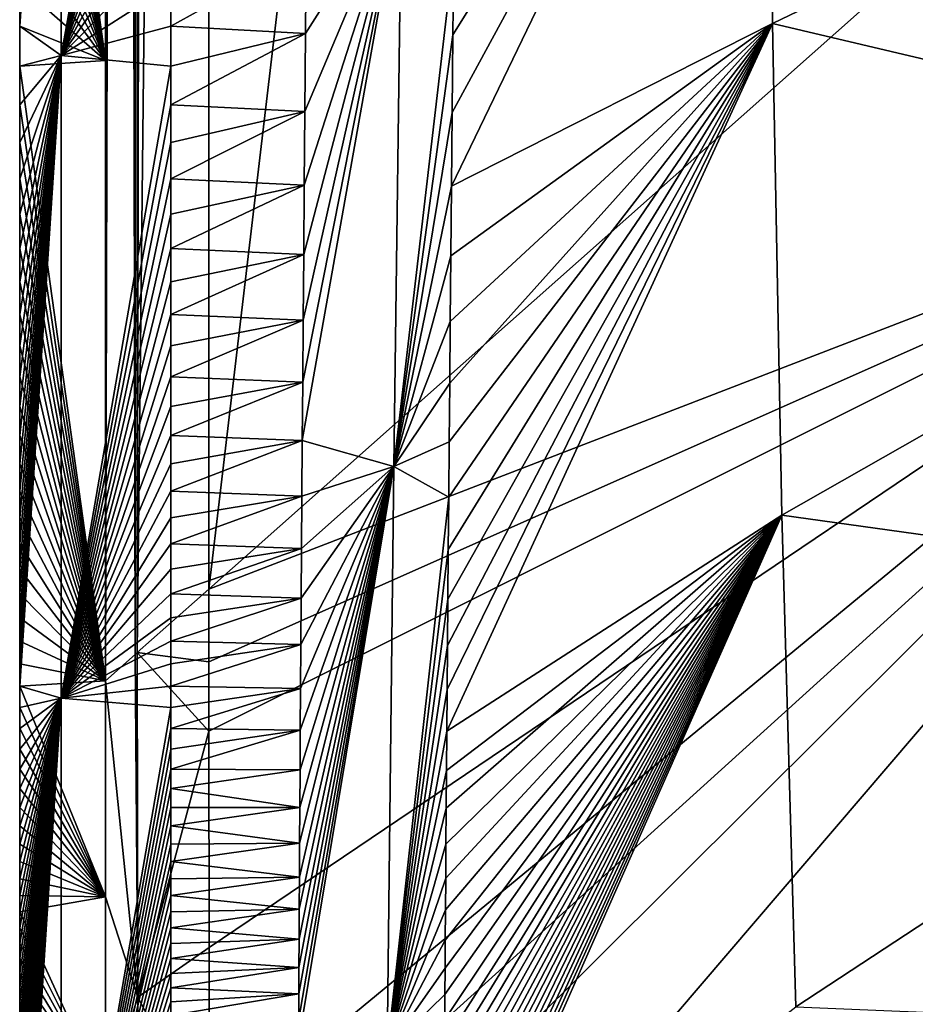
# Model space of a CAD drawing. Units: millimetres. Extents: x -325 to 325, y -480 to 10.
# Drawn here: x -325 to -277, y -368 to -315 of the extents above; entities that cross this region are included whole.
import ezdxf

# ---------------------------------------------------------------- set-up
doc = ezdxf.new("R2010")
doc.units = ezdxf.units.MM
doc.header["$LTSCALE"] = 101.851852
for name, color, linetype in [('55', 7, 'CONTINUOUS'), ('58', 7, 'CONTINUOUS'), ('59', 7, 'CONTINUOUS'), ('60', 7, 'CONTINUOUS'), ('61', 7, 'CONTINUOUS'), ('70', 7, 'CONTINUOUS'), ('74', 7, 'CONTINUOUS'), ('80', 7, 'CONTINUOUS'), ('81', 7, 'CONTINUOUS')]:
    doc.layers.add(name, color=color, linetype=linetype)

msp = doc.modelspace()

# ---------------------------------------------------------------- linework, layer by layer
at = {"layer": '55', "linetype": 'Continuous'}
for points in [[(-284.668, -315.604, 805.774), (-284.933, -289.498, 805.487), (-301.701, -324.244, 843.517), (-284.668, -315.604, 805.774)], [(-301.701, -324.244, 843.517), (-284.933, -289.498, 805.487), (-301.664, -320.338, 843.497), (-301.701, -324.244, 843.517)], [(-301.664, -320.338, 843.497), (-284.933, -289.498, 805.487), (-301.623, -316.207, 843.476), (-301.664, -320.338, 843.497)], [(-301.623, -316.207, 843.476), (-284.933, -289.498, 805.487), (-301.578, -311.84, 843.455), (-301.623, -316.207, 843.476)], [(-284.668, -315.604, 805.774), (-252.728, -300.243, 775.716), (-284.933, -289.498, 805.487), (-284.668, -315.604, 805.774)], [(-251.899, -323.332, 776.295), (-252.728, -300.243, 775.716), (-284.668, -315.604, 805.774), (-251.899, -323.332, 776.295)], [(-284.172, -341.703, 806.103), (-284.668, -315.604, 805.774), (-301.945, -353.159, 843.69), (-284.172, -341.703, 806.103)], [(-301.945, -353.159, 843.69), (-284.668, -315.604, 805.774), (-301.928, -350.953, 843.675), (-301.945, -353.159, 843.69)], [(-301.928, -350.953, 843.675), (-284.668, -315.604, 805.774), (-301.91, -348.623, 843.66), (-301.928, -350.953, 843.675)], [(-301.91, -348.623, 843.66), (-284.668, -315.604, 805.774), (-301.89, -346.153, 843.645), (-301.91, -348.623, 843.66)], [(-301.89, -346.153, 843.645), (-284.668, -315.604, 805.774), (-301.869, -343.526, 843.628), (-301.89, -346.153, 843.645)], [(-301.869, -343.526, 843.628), (-284.668, -315.604, 805.774), (-301.846, -340.742, 843.611), (-301.869, -343.526, 843.628)], [(-301.846, -340.742, 843.611), (-284.668, -315.604, 805.774), (-301.821, -337.801, 843.593), (-301.846, -340.742, 843.611)], [(-301.821, -337.801, 843.593), (-284.668, -315.604, 805.774), (-301.794, -334.701, 843.575), (-301.821, -337.801, 843.593)], [(-301.794, -334.701, 843.575), (-284.668, -315.604, 805.774), (-301.766, -331.417, 843.557), (-301.794, -334.701, 843.575)], [(-301.766, -331.417, 843.557), (-284.668, -315.604, 805.774), (-301.735, -327.935, 843.537), (-301.766, -331.417, 843.557)], [(-301.735, -327.935, 843.537), (-284.668, -315.604, 805.774), (-301.701, -324.244, 843.517), (-301.735, -327.935, 843.537)], [(-284.172, -341.703, 806.103), (-251.899, -323.332, 776.295), (-284.668, -315.604, 805.774), (-284.172, -341.703, 806.103)], [(-250.767, -346.354, 776.906), (-251.899, -323.332, 776.295), (-284.172, -341.703, 806.103), (-250.767, -346.354, 776.906)], [(-283.431, -367.788, 806.477), (-284.172, -341.703, 806.103), (-302.116, -382.295, 843.915), (-283.431, -367.788, 806.477)], [(-302.116, -382.295, 843.915), (-284.172, -341.703, 806.103), (-302.115, -381.643, 843.909), (-302.116, -382.295, 843.915)], [(-302.115, -381.643, 843.909), (-284.172, -341.703, 806.103), (-302.113, -380.947, 843.902), (-302.115, -381.643, 843.909)], [(-302.113, -380.947, 843.902), (-284.172, -341.703, 806.103), (-302.111, -380.202, 843.895), (-302.113, -380.947, 843.902)], [(-302.111, -380.202, 843.895), (-284.172, -341.703, 806.103), (-302.108, -379.408, 843.888), (-302.111, -380.202, 843.895)], [(-302.108, -379.408, 843.888), (-284.172, -341.703, 806.103), (-302.105, -378.596, 843.88), (-302.108, -379.408, 843.888)], [(-302.105, -378.596, 843.88), (-284.172, -341.703, 806.103), (-302.102, -377.782, 843.873), (-302.105, -378.596, 843.88)], [(-302.102, -377.782, 843.873), (-284.172, -341.703, 806.103), (-302.098, -376.978, 843.866), (-302.102, -377.782, 843.873)], [(-302.098, -376.978, 843.866), (-284.172, -341.703, 806.103), (-302.095, -376.182, 843.859), (-302.098, -376.978, 843.866)], [(-302.095, -376.182, 843.859), (-284.172, -341.703, 806.103), (-302.091, -375.384, 843.853), (-302.095, -376.182, 843.859)], [(-302.091, -375.384, 843.853), (-284.172, -341.703, 806.103), (-302.087, -374.571, 843.846), (-302.091, -375.384, 843.853)], [(-302.087, -374.571, 843.846), (-284.172, -341.703, 806.103), (-302.082, -373.726, 843.84), (-302.087, -374.571, 843.846)], [(-302.082, -373.726, 843.84), (-284.172, -341.703, 806.103), (-302.077, -372.828, 843.833), (-302.082, -373.726, 843.84)], [(-302.077, -372.828, 843.833), (-284.172, -341.703, 806.103), (-302.072, -371.862, 843.825), (-302.077, -372.828, 843.833)], [(-302.072, -371.862, 843.825), (-284.172, -341.703, 806.103), (-302.066, -370.815, 843.817), (-302.072, -371.862, 843.825)], [(-302.066, -370.815, 843.817), (-284.172, -341.703, 806.103), (-302.059, -369.681, 843.808), (-302.066, -370.815, 843.817)], [(-302.059, -369.681, 843.808), (-284.172, -341.703, 806.103), (-302.052, -368.459, 843.799), (-302.059, -369.681, 843.808)], [(-302.052, -368.459, 843.799), (-284.172, -341.703, 806.103), (-302.044, -367.147, 843.789), (-302.052, -368.459, 843.799)], [(-302.044, -367.147, 843.789), (-284.172, -341.703, 806.103), (-302.035, -365.745, 843.779), (-302.044, -367.147, 843.789)], [(-302.035, -365.745, 843.779), (-284.172, -341.703, 806.103), (-302.025, -364.247, 843.768), (-302.035, -365.745, 843.779)], [(-302.025, -364.247, 843.768), (-284.172, -341.703, 806.103), (-302.014, -362.652, 843.756), (-302.025, -364.247, 843.768)], [(-302.014, -362.652, 843.756), (-284.172, -341.703, 806.103), (-302.002, -360.957, 843.744), (-302.014, -362.652, 843.756)], [(-302.002, -360.957, 843.744), (-284.172, -341.703, 806.103), (-301.99, -359.157, 843.731), (-302.002, -360.957, 843.744)], [(-301.99, -359.157, 843.731), (-284.172, -341.703, 806.103), (-301.976, -357.256, 843.718), (-301.99, -359.157, 843.731)], [(-301.976, -357.256, 843.718), (-284.172, -341.703, 806.103), (-301.961, -355.256, 843.704), (-301.976, -357.256, 843.718)], [(-301.961, -355.256, 843.704), (-284.172, -341.703, 806.103), (-301.945, -353.159, 843.69), (-301.961, -355.256, 843.704)], [(-283.431, -367.788, 806.477), (-250.767, -346.354, 776.906), (-284.172, -341.703, 806.103), (-283.431, -367.788, 806.477)], [(-248.131, -369.254, 777.55), (-250.767, -346.354, 776.906), (-283.431, -367.788, 806.477), (-248.131, -369.254, 777.55)]]:
    msp.add_3dface(points, dxfattribs=at)
at = {"layer": '58', "linetype": 'Continuous'}
for points in [[(-316.596, -313.578, 849.98), (-316.596, -315.756, 849.98), (-309.401, -311.764, 849.953), (-316.596, -313.578, 849.98)], [(-309.401, -311.764, 849.953), (-316.596, -315.756, 849.98), (-309.442, -316.136, 849.953), (-309.401, -311.764, 849.953)], [(-316.596, -315.756, 849.98), (-316.596, -317.874, 849.98), (-309.442, -316.136, 849.953), (-316.596, -315.756, 849.98)], [(-316.596, -317.874, 849.98), (-316.596, -319.926, 849.98), (-309.442, -316.136, 849.953), (-316.596, -317.874, 849.98)], [(-309.442, -316.136, 849.953), (-316.596, -319.926, 849.98), (-309.479, -320.27, 849.953), (-309.442, -316.136, 849.953)], [(-316.596, -319.926, 849.98), (-316.596, -321.915, 849.98), (-309.479, -320.27, 849.953), (-316.596, -319.926, 849.98)], [(-316.596, -321.915, 849.98), (-316.596, -323.846, 849.98), (-309.479, -320.27, 849.953), (-316.596, -321.915, 849.98)], [(-309.479, -320.27, 849.953), (-316.596, -323.846, 849.98), (-309.512, -324.179, 849.953), (-309.479, -320.27, 849.953)], [(-316.596, -323.846, 849.98), (-316.596, -325.727, 849.98), (-309.512, -324.179, 849.953), (-316.596, -323.846, 849.98)], [(-316.596, -325.727, 849.98), (-316.596, -327.553, 849.98), (-309.512, -324.179, 849.953), (-316.596, -325.727, 849.98)], [(-309.512, -324.179, 849.953), (-316.596, -327.553, 849.98), (-309.542, -327.873, 849.953), (-309.512, -324.179, 849.953)], [(-316.596, -327.553, 849.98), (-316.596, -329.324, 849.98), (-309.542, -327.873, 849.953), (-316.596, -327.553, 849.98)], [(-316.596, -329.324, 849.98), (-316.596, -331.045, 849.98), (-309.542, -327.873, 849.953), (-316.596, -329.324, 849.98)], [(-309.542, -327.873, 849.953), (-316.596, -331.045, 849.98), (-309.569, -331.357, 849.954), (-309.542, -327.873, 849.953)], [(-316.596, -331.045, 849.98), (-316.596, -332.722, 849.98), (-309.569, -331.357, 849.954), (-316.596, -331.045, 849.98)], [(-316.596, -332.722, 849.98), (-316.596, -334.351, 849.98), (-309.569, -331.357, 849.954), (-316.596, -332.722, 849.98)], [(-309.569, -331.357, 849.954), (-316.596, -334.351, 849.98), (-309.594, -334.643, 849.954), (-309.569, -331.357, 849.954)], [(-316.596, -334.351, 849.98), (-316.596, -335.933, 849.98), (-309.594, -334.643, 849.954), (-316.596, -334.351, 849.98)], [(-316.596, -335.933, 849.98), (-316.596, -337.471, 849.98), (-309.594, -334.643, 849.954), (-316.596, -335.933, 849.98)], [(-309.594, -334.643, 849.954), (-316.596, -337.471, 849.98), (-309.617, -337.745, 849.954), (-309.594, -334.643, 849.954)], [(-316.596, -337.471, 849.98), (-316.596, -338.97, 849.98), (-309.617, -337.745, 849.954), (-316.596, -337.471, 849.98)], [(-316.596, -338.97, 849.98), (-316.596, -340.428, 849.98), (-309.617, -337.745, 849.954), (-316.596, -338.97, 849.98)], [(-309.617, -337.745, 849.954), (-316.596, -340.428, 849.98), (-309.638, -340.687, 849.954), (-309.617, -337.745, 849.954)], [(-316.596, -340.428, 849.98), (-316.596, -341.845, 849.98), (-309.638, -340.687, 849.954), (-316.596, -340.428, 849.98)], [(-316.596, -341.845, 849.98), (-316.596, -343.222, 849.98), (-309.638, -340.687, 849.954), (-316.596, -341.845, 849.98)], [(-309.638, -340.687, 849.954), (-316.596, -343.222, 849.98), (-309.657, -343.472, 849.954), (-309.638, -340.687, 849.954)], [(-316.596, -343.222, 849.98), (-316.596, -344.566, 849.98), (-309.657, -343.472, 849.954), (-316.596, -343.222, 849.98)], [(-316.596, -344.566, 849.98), (-316.596, -345.874, 849.98), (-309.657, -343.472, 849.954), (-316.596, -344.566, 849.98)], [(-309.657, -343.472, 849.954), (-316.596, -345.874, 849.98), (-309.675, -346.101, 849.954), (-309.657, -343.472, 849.954)], [(-316.596, -345.874, 849.98), (-316.596, -347.146, 849.98), (-309.675, -346.101, 849.954), (-316.596, -345.874, 849.98)], [(-316.596, -347.146, 849.98), (-316.596, -348.384, 849.98), (-309.675, -346.101, 849.954), (-316.596, -347.146, 849.98)], [(-309.675, -346.101, 849.954), (-316.596, -348.384, 849.98), (-309.691, -348.572, 849.954), (-309.675, -346.101, 849.954)], [(-316.596, -348.384, 849.98), (-316.596, -349.591, 849.98), (-309.691, -348.572, 849.954), (-316.596, -348.384, 849.98)], [(-316.596, -349.591, 849.98), (-316.596, -350.768, 849.98), (-309.691, -348.572, 849.954), (-316.596, -349.591, 849.98)], [(-309.691, -348.572, 849.954), (-316.596, -350.768, 849.98), (-309.707, -350.903, 849.954), (-309.691, -348.572, 849.954)], [(-316.596, -350.768, 849.98), (-316.596, -351.912, 849.98), (-309.707, -350.903, 849.954), (-316.596, -350.768, 849.98)], [(-316.596, -351.912, 849.98), (-316.596, -353.027, 849.98), (-309.707, -350.903, 849.954), (-316.596, -351.912, 849.98)], [(-309.707, -350.903, 849.954), (-316.596, -353.027, 849.98), (-309.72, -353.111, 849.954), (-309.707, -350.903, 849.954)], [(-316.596, -353.027, 849.98), (-316.596, -354.114, 849.98), (-309.72, -353.111, 849.954), (-316.596, -353.027, 849.98)], [(-316.596, -354.114, 849.98), (-316.596, -355.176, 849.98), (-309.72, -353.111, 849.954), (-316.596, -354.114, 849.98)], [(-309.72, -353.111, 849.954), (-316.596, -355.176, 849.98), (-309.733, -355.209, 849.954), (-309.72, -353.111, 849.954)], [(-316.596, -355.176, 849.98), (-316.596, -356.208, 849.98), (-309.733, -355.209, 849.954), (-316.596, -355.176, 849.98)], [(-309.733, -355.209, 849.954), (-316.596, -356.208, 849.98), (-309.745, -357.211, 849.954), (-309.733, -355.209, 849.954)], [(-316.596, -356.208, 849.98), (-316.596, -357.214, 849.98), (-309.745, -357.211, 849.954), (-316.596, -356.208, 849.98)], [(-316.596, -357.214, 849.98), (-316.596, -358.196, 849.98), (-309.745, -357.211, 849.954), (-316.596, -357.214, 849.98)], [(-309.745, -357.211, 849.954), (-316.596, -358.196, 849.98), (-309.756, -359.114, 849.954), (-309.745, -357.211, 849.954)], [(-316.596, -358.196, 849.98), (-316.596, -359.155, 849.98), (-309.756, -359.114, 849.954), (-316.596, -358.196, 849.98)], [(-316.596, -359.155, 849.98), (-316.596, -360.088, 849.98), (-309.756, -359.114, 849.954), (-316.596, -359.155, 849.98)], [(-309.756, -359.114, 849.954), (-316.596, -360.088, 849.98), (-309.766, -360.915, 849.954), (-309.756, -359.114, 849.954)], [(-316.596, -360.088, 849.98), (-316.596, -360.998, 849.98), (-309.766, -360.915, 849.954), (-316.596, -360.088, 849.98)], [(-316.596, -360.998, 849.98), (-316.596, -361.887, 849.98), (-309.766, -360.915, 849.954), (-316.596, -360.998, 849.98)], [(-309.766, -360.915, 849.954), (-316.596, -361.887, 849.98), (-309.775, -362.612, 849.954), (-309.766, -360.915, 849.954)], [(-316.596, -361.887, 849.98), (-316.596, -362.754, 849.98), (-309.775, -362.612, 849.954), (-316.596, -361.887, 849.98)], [(-316.596, -362.754, 849.98), (-316.596, -363.6, 849.98), (-309.775, -362.612, 849.954), (-316.596, -362.754, 849.98)], [(-309.775, -362.612, 849.954), (-316.596, -363.6, 849.98), (-309.783, -364.209, 849.954), (-309.775, -362.612, 849.954)], [(-316.596, -363.6, 849.98), (-316.596, -364.424, 849.98), (-309.783, -364.209, 849.954), (-316.596, -363.6, 849.98)], [(-316.596, -364.424, 849.98), (-316.596, -365.229, 849.98), (-309.783, -364.209, 849.954), (-316.596, -364.424, 849.98)], [(-309.783, -364.209, 849.954), (-316.596, -365.229, 849.98), (-309.79, -365.708, 849.955), (-309.783, -364.209, 849.954)], [(-316.596, -365.229, 849.98), (-316.596, -366.016, 849.98), (-309.79, -365.708, 849.955), (-316.596, -365.229, 849.98)], [(-316.596, -366.016, 849.98), (-316.596, -366.783, 849.98), (-309.79, -365.708, 849.955), (-316.596, -366.016, 849.98)], [(-309.79, -365.708, 849.955), (-316.596, -366.783, 849.98), (-309.797, -367.112, 849.955), (-309.79, -365.708, 849.955)], [(-316.596, -366.783, 849.98), (-316.596, -367.531, 849.98), (-309.797, -367.112, 849.955), (-316.596, -366.783, 849.98)], [(-316.596, -367.531, 849.98), (-316.596, -368.262, 849.98), (-309.797, -367.112, 849.955), (-316.596, -367.531, 849.98)], [(-309.797, -367.112, 849.955), (-316.596, -368.262, 849.98), (-309.802, -368.425, 849.955), (-309.797, -367.112, 849.955)]]:
    msp.add_3dface(points, dxfattribs=at)
at = {"layer": '59', "linetype": 'Continuous'}
for points in [[(-309.594, -334.643, 849.954), (-309.617, -337.745, 849.954), (-304.359, -308.109, 848.166), (-309.594, -334.643, 849.954)], [(-309.617, -337.745, 849.954), (-304.75, -339.115, 848.27), (-304.359, -308.109, 848.166), (-309.617, -337.745, 849.954)], [(-309.569, -331.357, 849.954), (-309.594, -334.643, 849.954), (-304.359, -308.109, 848.166), (-309.569, -331.357, 849.954)], [(-309.542, -327.873, 849.953), (-309.569, -331.357, 849.954), (-304.359, -308.109, 848.166), (-309.542, -327.873, 849.953)], [(-309.512, -324.179, 849.953), (-309.542, -327.873, 849.953), (-304.359, -308.109, 848.166), (-309.512, -324.179, 849.953)], [(-309.479, -320.27, 849.953), (-309.512, -324.179, 849.953), (-304.359, -308.109, 848.166), (-309.479, -320.27, 849.953)], [(-309.442, -316.136, 849.953), (-309.479, -320.27, 849.953), (-304.359, -308.109, 848.166), (-309.442, -316.136, 849.953)], [(-309.401, -311.764, 849.953), (-309.442, -316.136, 849.953), (-304.359, -308.109, 848.166), (-309.401, -311.764, 849.953)], [(-304.75, -339.115, 848.27), (-301.578, -311.84, 843.455), (-304.359, -308.109, 848.166), (-304.75, -339.115, 848.27)], [(-301.623, -316.207, 843.476), (-301.578, -311.84, 843.455), (-304.75, -339.115, 848.27), (-301.623, -316.207, 843.476)], [(-301.664, -320.338, 843.497), (-301.623, -316.207, 843.476), (-304.75, -339.115, 848.27), (-301.664, -320.338, 843.497)], [(-301.701, -324.244, 843.517), (-301.664, -320.338, 843.497), (-304.75, -339.115, 848.27), (-301.701, -324.244, 843.517)], [(-301.735, -327.935, 843.537), (-301.701, -324.244, 843.517), (-304.75, -339.115, 848.27), (-301.735, -327.935, 843.537)], [(-301.766, -331.417, 843.557), (-301.735, -327.935, 843.537), (-304.75, -339.115, 848.27), (-301.766, -331.417, 843.557)], [(-301.794, -334.701, 843.575), (-301.766, -331.417, 843.557), (-304.75, -339.115, 848.27), (-301.794, -334.701, 843.575)], [(-301.821, -337.801, 843.593), (-301.794, -334.701, 843.575), (-304.75, -339.115, 848.27), (-301.821, -337.801, 843.593)], [(-309.617, -337.745, 849.954), (-309.638, -340.687, 849.954), (-304.75, -339.115, 848.27), (-309.617, -337.745, 849.954)], [(-301.846, -340.742, 843.611), (-301.821, -337.801, 843.593), (-304.75, -339.115, 848.27), (-301.846, -340.742, 843.611)], [(-309.802, -368.425, 849.955), (-309.808, -369.649, 849.955), (-304.75, -339.115, 848.27), (-309.802, -368.425, 849.955)], [(-309.808, -369.649, 849.955), (-305.105, -370.123, 848.4), (-304.75, -339.115, 848.27), (-309.808, -369.649, 849.955)], [(-309.797, -367.112, 849.955), (-309.802, -368.425, 849.955), (-304.75, -339.115, 848.27), (-309.797, -367.112, 849.955)], [(-309.79, -365.708, 849.955), (-309.797, -367.112, 849.955), (-304.75, -339.115, 848.27), (-309.79, -365.708, 849.955)], [(-309.783, -364.209, 849.954), (-309.79, -365.708, 849.955), (-304.75, -339.115, 848.27), (-309.783, -364.209, 849.954)], [(-309.775, -362.612, 849.954), (-309.783, -364.209, 849.954), (-304.75, -339.115, 848.27), (-309.775, -362.612, 849.954)], [(-309.766, -360.915, 849.954), (-309.775, -362.612, 849.954), (-304.75, -339.115, 848.27), (-309.766, -360.915, 849.954)], [(-309.756, -359.114, 849.954), (-309.766, -360.915, 849.954), (-304.75, -339.115, 848.27), (-309.756, -359.114, 849.954)], [(-309.745, -357.211, 849.954), (-309.756, -359.114, 849.954), (-304.75, -339.115, 848.27), (-309.745, -357.211, 849.954)], [(-309.733, -355.209, 849.954), (-309.745, -357.211, 849.954), (-304.75, -339.115, 848.27), (-309.733, -355.209, 849.954)], [(-309.72, -353.111, 849.954), (-309.733, -355.209, 849.954), (-304.75, -339.115, 848.27), (-309.72, -353.111, 849.954)], [(-309.707, -350.903, 849.954), (-309.72, -353.111, 849.954), (-304.75, -339.115, 848.27), (-309.707, -350.903, 849.954)], [(-309.691, -348.572, 849.954), (-309.707, -350.903, 849.954), (-304.75, -339.115, 848.27), (-309.691, -348.572, 849.954)], [(-309.675, -346.101, 849.954), (-309.691, -348.572, 849.954), (-304.75, -339.115, 848.27), (-309.675, -346.101, 849.954)], [(-309.657, -343.472, 849.954), (-309.675, -346.101, 849.954), (-304.75, -339.115, 848.27), (-309.657, -343.472, 849.954)], [(-309.638, -340.687, 849.954), (-309.657, -343.472, 849.954), (-304.75, -339.115, 848.27), (-309.638, -340.687, 849.954)], [(-305.105, -370.123, 848.4), (-301.846, -340.742, 843.611), (-304.75, -339.115, 848.27), (-305.105, -370.123, 848.4)], [(-301.869, -343.526, 843.628), (-301.846, -340.742, 843.611), (-305.105, -370.123, 848.4), (-301.869, -343.526, 843.628)], [(-301.89, -346.153, 843.645), (-301.869, -343.526, 843.628), (-305.105, -370.123, 848.4), (-301.89, -346.153, 843.645)], [(-301.91, -348.623, 843.66), (-301.89, -346.153, 843.645), (-305.105, -370.123, 848.4), (-301.91, -348.623, 843.66)], [(-301.928, -350.953, 843.675), (-301.91, -348.623, 843.66), (-305.105, -370.123, 848.4), (-301.928, -350.953, 843.675)], [(-301.945, -353.159, 843.69), (-301.928, -350.953, 843.675), (-305.105, -370.123, 848.4), (-301.945, -353.159, 843.69)], [(-301.961, -355.256, 843.704), (-301.945, -353.159, 843.69), (-305.105, -370.123, 848.4), (-301.961, -355.256, 843.704)], [(-301.976, -357.256, 843.718), (-301.961, -355.256, 843.704), (-305.105, -370.123, 848.4), (-301.976, -357.256, 843.718)], [(-301.99, -359.157, 843.731), (-301.976, -357.256, 843.718), (-305.105, -370.123, 848.4), (-301.99, -359.157, 843.731)], [(-302.002, -360.957, 843.744), (-301.99, -359.157, 843.731), (-305.105, -370.123, 848.4), (-302.002, -360.957, 843.744)], [(-302.014, -362.652, 843.756), (-302.002, -360.957, 843.744), (-305.105, -370.123, 848.4), (-302.014, -362.652, 843.756)], [(-302.025, -364.247, 843.768), (-302.014, -362.652, 843.756), (-305.105, -370.123, 848.4), (-302.025, -364.247, 843.768)], [(-302.035, -365.745, 843.779), (-302.025, -364.247, 843.768), (-305.105, -370.123, 848.4), (-302.035, -365.745, 843.779)], [(-302.044, -367.147, 843.789), (-302.035, -365.745, 843.779), (-305.105, -370.123, 848.4), (-302.044, -367.147, 843.789)], [(-302.052, -368.459, 843.799), (-302.044, -367.147, 843.789), (-305.105, -370.123, 848.4), (-302.052, -368.459, 843.799)]]:
    msp.add_3dface(points, dxfattribs=at)
at = {"layer": '60', "linetype": 'Continuous'}
for points in [[(-320.055, -317.563, 776), (-324.611, -285.08, 841.59), (-320.055, -283.599, 776), (-320.055, -317.563, 776)], [(-324.611, -287.992, 841.59), (-324.611, -285.08, 841.59), (-320.055, -317.563, 776), (-324.611, -287.992, 841.59)], [(-324.611, -290.852, 841.59), (-324.611, -287.992, 841.59), (-320.055, -317.563, 776), (-324.611, -290.852, 841.59)], [(-324.611, -293.653, 841.59), (-324.611, -290.852, 841.59), (-320.055, -317.563, 776), (-324.611, -293.653, 841.59)], [(-324.611, -296.388, 841.59), (-324.611, -293.653, 841.59), (-320.055, -317.563, 776), (-324.611, -296.388, 841.59)], [(-324.611, -299.052, 841.59), (-324.611, -296.388, 841.59), (-320.055, -317.563, 776), (-324.611, -299.052, 841.59)], [(-324.611, -301.647, 841.59), (-324.611, -299.052, 841.59), (-320.055, -317.563, 776), (-324.611, -301.647, 841.59)], [(-324.611, -304.176, 841.59), (-324.611, -301.647, 841.59), (-320.055, -317.563, 776), (-324.611, -304.176, 841.59)], [(-324.611, -306.635, 841.59), (-324.611, -304.176, 841.59), (-320.055, -317.563, 776), (-324.611, -306.635, 841.59)], [(-324.611, -309.021, 841.59), (-324.611, -306.635, 841.59), (-320.055, -317.563, 776), (-324.611, -309.021, 841.59)], [(-324.611, -311.335, 841.59), (-324.611, -309.021, 841.59), (-320.055, -317.563, 776), (-324.611, -311.335, 841.59)], [(-324.611, -313.578, 841.59), (-324.611, -311.335, 841.59), (-320.055, -317.563, 776), (-324.611, -313.578, 841.59)], [(-324.611, -315.756, 841.59), (-324.611, -313.578, 841.59), (-320.055, -317.563, 776), (-324.611, -315.756, 841.59)], [(-324.611, -317.874, 841.59), (-324.611, -315.756, 841.59), (-320.055, -317.563, 776), (-324.611, -317.874, 841.59)], [(-320.055, -350.493, 776), (-324.611, -317.874, 841.59), (-320.055, -317.563, 776), (-320.055, -350.493, 776)], [(-324.611, -319.926, 841.59), (-324.611, -317.874, 841.59), (-320.055, -350.493, 776), (-324.611, -319.926, 841.59)], [(-324.611, -321.915, 841.59), (-324.611, -319.926, 841.59), (-320.055, -350.493, 776), (-324.611, -321.915, 841.59)], [(-324.611, -323.846, 841.59), (-324.611, -321.915, 841.59), (-320.055, -350.493, 776), (-324.611, -323.846, 841.59)], [(-324.611, -325.727, 841.59), (-324.611, -323.846, 841.59), (-320.055, -350.493, 776), (-324.611, -325.727, 841.59)], [(-324.611, -327.553, 841.59), (-324.611, -325.727, 841.59), (-320.055, -350.493, 776), (-324.611, -327.553, 841.59)], [(-324.611, -329.324, 841.59), (-324.611, -327.553, 841.59), (-320.055, -350.493, 776), (-324.611, -329.324, 841.59)], [(-324.611, -331.045, 841.59), (-324.611, -329.324, 841.59), (-320.055, -350.493, 776), (-324.611, -331.045, 841.59)], [(-324.611, -332.722, 841.59), (-324.611, -331.045, 841.59), (-320.055, -350.493, 776), (-324.611, -332.722, 841.59)], [(-324.611, -334.351, 841.59), (-324.611, -332.722, 841.59), (-320.055, -350.493, 776), (-324.611, -334.351, 841.59)], [(-324.611, -335.933, 841.59), (-324.611, -334.351, 841.59), (-320.055, -350.493, 776), (-324.611, -335.933, 841.59)], [(-324.611, -337.471, 841.59), (-324.611, -335.933, 841.59), (-320.055, -350.493, 776), (-324.611, -337.471, 841.59)], [(-324.611, -338.97, 841.59), (-324.611, -337.471, 841.59), (-320.055, -350.493, 776), (-324.611, -338.97, 841.59)], [(-324.611, -340.428, 841.59), (-324.611, -338.97, 841.59), (-320.055, -350.493, 776), (-324.611, -340.428, 841.59)], [(-324.611, -341.845, 841.59), (-324.611, -340.428, 841.59), (-320.055, -350.493, 776), (-324.611, -341.845, 841.59)], [(-324.611, -343.222, 841.59), (-324.611, -341.845, 841.59), (-320.055, -350.493, 776), (-324.611, -343.222, 841.59)], [(-324.611, -344.566, 841.59), (-324.611, -343.222, 841.59), (-320.055, -350.493, 776), (-324.611, -344.566, 841.59)], [(-324.611, -345.874, 841.59), (-324.611, -344.566, 841.59), (-320.055, -350.493, 776), (-324.611, -345.874, 841.59)], [(-324.611, -347.146, 841.59), (-324.611, -345.874, 841.59), (-320.055, -350.493, 776), (-324.611, -347.146, 841.59)], [(-324.611, -348.384, 841.59), (-324.611, -347.146, 841.59), (-320.055, -350.493, 776), (-324.611, -348.384, 841.59)], [(-324.611, -349.591, 841.59), (-324.611, -348.384, 841.59), (-320.055, -350.493, 776), (-324.611, -349.591, 841.59)], [(-324.611, -350.768, 841.59), (-324.611, -349.591, 841.59), (-320.055, -350.493, 776), (-324.611, -350.768, 841.59)], [(-320.055, -361.95, 776), (-324.611, -350.768, 841.59), (-320.055, -350.493, 776), (-320.055, -361.95, 776)], [(-324.611, -351.912, 841.59), (-324.611, -350.768, 841.59), (-320.055, -361.95, 776), (-324.611, -351.912, 841.59)], [(-324.611, -353.027, 841.59), (-324.611, -351.912, 841.59), (-320.055, -361.95, 776), (-324.611, -353.027, 841.59)], [(-324.611, -354.114, 841.59), (-324.611, -353.027, 841.59), (-320.055, -361.95, 776), (-324.611, -354.114, 841.59)], [(-324.611, -355.175, 841.59), (-324.611, -354.114, 841.59), (-320.055, -361.95, 776), (-324.611, -355.175, 841.59)], [(-324.611, -356.208, 841.59), (-324.611, -355.175, 841.59), (-320.055, -361.95, 776), (-324.611, -356.208, 841.59)], [(-324.611, -357.214, 841.59), (-324.611, -356.208, 841.59), (-320.055, -361.95, 776), (-324.611, -357.214, 841.59)], [(-324.611, -358.196, 841.59), (-324.611, -357.214, 841.59), (-320.055, -361.95, 776), (-324.611, -358.196, 841.59)], [(-324.611, -359.155, 841.59), (-324.611, -358.196, 841.59), (-320.055, -361.95, 776), (-324.611, -359.155, 841.59)], [(-324.611, -360.088, 841.59), (-324.611, -359.155, 841.59), (-320.055, -361.95, 776), (-324.611, -360.088, 841.59)], [(-324.611, -360.998, 841.59), (-324.611, -360.088, 841.59), (-320.055, -361.95, 776), (-324.611, -360.998, 841.59)], [(-324.611, -361.887, 841.59), (-324.611, -360.998, 841.59), (-320.055, -361.95, 776), (-324.611, -361.887, 841.59)], [(-324.611, -362.755, 841.59), (-324.611, -361.887, 841.59), (-320.055, -361.95, 776), (-324.611, -362.755, 841.59)], [(-320.055, -372.691, 776), (-324.611, -362.755, 841.59), (-320.055, -361.95, 776), (-320.055, -372.691, 776)], [(-324.611, -363.6, 841.59), (-324.611, -362.755, 841.59), (-320.055, -372.691, 776), (-324.611, -363.6, 841.59)], [(-324.611, -364.425, 841.59), (-324.611, -363.6, 841.59), (-320.055, -372.691, 776), (-324.611, -364.425, 841.59)], [(-324.611, -365.23, 841.59), (-324.611, -364.425, 841.59), (-320.055, -372.691, 776), (-324.611, -365.23, 841.59)], [(-324.611, -366.016, 841.59), (-324.611, -365.23, 841.59), (-320.055, -372.691, 776), (-324.611, -366.016, 841.59)], [(-324.611, -366.783, 841.59), (-324.611, -366.016, 841.59), (-320.055, -372.691, 776), (-324.611, -366.783, 841.59)], [(-324.611, -367.531, 841.59), (-324.611, -366.783, 841.59), (-320.055, -372.691, 776), (-324.611, -367.531, 841.59)], [(-324.611, -368.262, 841.59), (-324.611, -367.531, 841.59), (-320.055, -372.691, 776), (-324.611, -368.262, 841.59)]]:
    msp.add_3dface(points, dxfattribs=at)
at = {"layer": '61', "linetype": 'Continuous'}
for points in [[(-314.579, -345.632, 767), (-314.599, -3, 767), (-274.074, -2.997, 743.79), (-314.579, -345.632, 767)], [(-251.805, -289.906, 732.504), (-314.579, -345.632, 767), (-274.074, -2.997, 743.79), (-251.805, -289.906, 732.504)]]:
    msp.add_3dface(points, dxfattribs=at)
at = {"layer": '70', "linetype": 'Continuous'}
for points in [[(-314.579, -345.632, 767), (-251.805, -289.906, 732.504), (-248.773, -320.242, 731.463), (-314.579, -345.632, 767)], [(-314.579, -345.632, 767), (-248.773, -320.242, 731.463), (-314.577, -349.489, 767), (-314.579, -345.632, 767)], [(-314.577, -349.489, 767), (-248.773, -320.242, 731.463), (-314.575, -353.167, 767), (-314.577, -349.489, 767)], [(-314.575, -353.167, 767), (-248.773, -320.242, 731.463), (-314.563, -364.644, 767), (-314.575, -353.167, 767)], [(-314.563, -364.644, 767), (-248.773, -320.242, 731.463), (-314.549, -374.497, 767), (-314.563, -364.644, 767)], [(-314.549, -374.497, 767), (-248.773, -320.242, 731.463), (-314.536, -379.807, 767), (-314.549, -374.497, 767)], [(-314.536, -379.807, 767), (-248.773, -320.242, 731.463), (-314.519, -385.71, 767), (-314.536, -379.807, 767)], [(-314.519, -385.71, 767), (-248.773, -320.242, 731.463), (-313.981, -396.461, 767), (-314.519, -385.71, 767)], [(-248.773, -320.242, 731.463), (-241.594, -348.568, 731.208), (-313.981, -396.461, 767), (-248.773, -320.242, 731.463)], [(-313.981, -396.461, 767), (-241.594, -348.568, 731.208), (-312.55, -406.588, 767), (-313.981, -396.461, 767)], [(-312.55, -406.588, 767), (-241.594, -348.568, 731.208), (-309.49, -418.395, 767), (-312.55, -406.588, 767)], [(-309.49, -418.395, 767), (-241.594, -348.568, 731.208), (-303.994, -431.063, 767), (-309.49, -418.395, 767)], [(-241.594, -348.568, 731.208), (-223.496, -370.28, 730.994), (-303.994, -431.063, 767), (-241.594, -348.568, 731.208)]]:
    msp.add_3dface(points, dxfattribs=at)
at = {"layer": '74', "linetype": 'Continuous'}
for points in [[(-324.611, -313.578, 841.59), (-324.611, -315.756, 841.59), (-322.405, -283.202, 847.506), (-324.611, -313.578, 841.59)], [(-324.611, -315.756, 841.59), (-322.405, -317.304, 847.506), (-322.405, -283.202, 847.506), (-324.611, -315.756, 841.59)], [(-322.405, -317.304, 847.506), (-316.596, -285.08, 849.98), (-322.405, -283.202, 847.506), (-322.405, -317.304, 847.506)], [(-316.596, -287.992, 849.98), (-316.596, -285.08, 849.98), (-322.405, -317.304, 847.506), (-316.596, -287.992, 849.98)], [(-316.596, -290.852, 849.98), (-316.596, -287.992, 849.98), (-322.405, -317.304, 847.506), (-316.596, -290.852, 849.98)], [(-316.596, -293.653, 849.98), (-316.596, -290.852, 849.98), (-322.405, -317.304, 847.506), (-316.596, -293.653, 849.98)], [(-316.596, -296.388, 849.98), (-316.596, -293.653, 849.98), (-322.405, -317.304, 847.506), (-316.596, -296.388, 849.98)], [(-316.596, -299.052, 849.98), (-316.596, -296.388, 849.98), (-322.405, -317.304, 847.506), (-316.596, -299.052, 849.98)], [(-316.596, -301.647, 849.98), (-316.596, -299.052, 849.98), (-322.405, -317.304, 847.506), (-316.596, -301.647, 849.98)], [(-316.596, -304.176, 849.98), (-316.596, -301.647, 849.98), (-322.405, -317.304, 847.506), (-316.596, -304.176, 849.98)], [(-316.596, -306.635, 849.98), (-316.596, -304.176, 849.98), (-322.405, -317.304, 847.506), (-316.596, -306.635, 849.98)], [(-316.596, -309.021, 849.98), (-316.596, -306.635, 849.98), (-322.405, -317.304, 847.506), (-316.596, -309.021, 849.98)], [(-316.596, -311.335, 849.98), (-316.596, -309.021, 849.98), (-322.405, -317.304, 847.506), (-316.596, -311.335, 849.98)], [(-316.596, -313.578, 849.98), (-316.596, -311.335, 849.98), (-322.405, -317.304, 847.506), (-316.596, -313.578, 849.98)], [(-316.596, -315.756, 849.98), (-316.596, -313.578, 849.98), (-322.405, -317.304, 847.506), (-316.596, -315.756, 849.98)], [(-324.611, -315.756, 841.59), (-324.611, -317.874, 841.59), (-322.405, -317.304, 847.506), (-324.611, -315.756, 841.59)], [(-316.596, -317.874, 849.98), (-316.596, -315.756, 849.98), (-322.405, -317.304, 847.506), (-316.596, -317.874, 849.98)], [(-324.611, -317.874, 841.59), (-324.611, -319.926, 841.59), (-322.405, -317.304, 847.506), (-324.611, -317.874, 841.59)], [(-324.611, -319.926, 841.59), (-324.611, -321.915, 841.59), (-322.405, -317.304, 847.506), (-324.611, -319.926, 841.59)], [(-324.611, -321.915, 841.59), (-324.611, -323.846, 841.59), (-322.405, -317.304, 847.506), (-324.611, -321.915, 841.59)], [(-324.611, -323.846, 841.59), (-324.611, -325.727, 841.59), (-322.405, -317.304, 847.506), (-324.611, -323.846, 841.59)], [(-324.611, -325.727, 841.59), (-324.611, -327.553, 841.59), (-322.405, -317.304, 847.506), (-324.611, -325.727, 841.59)], [(-324.611, -327.553, 841.59), (-324.611, -329.324, 841.59), (-322.405, -317.304, 847.506), (-324.611, -327.553, 841.59)], [(-324.611, -329.324, 841.59), (-324.611, -331.045, 841.59), (-322.405, -317.304, 847.506), (-324.611, -329.324, 841.59)], [(-324.611, -331.045, 841.59), (-324.611, -332.722, 841.59), (-322.405, -317.304, 847.506), (-324.611, -331.045, 841.59)], [(-324.611, -332.722, 841.59), (-324.611, -334.351, 841.59), (-322.405, -317.304, 847.506), (-324.611, -332.722, 841.59)], [(-324.611, -334.351, 841.59), (-324.611, -335.933, 841.59), (-322.405, -317.304, 847.506), (-324.611, -334.351, 841.59)], [(-324.611, -335.933, 841.59), (-324.611, -337.471, 841.59), (-322.405, -317.304, 847.506), (-324.611, -335.933, 841.59)], [(-324.611, -337.471, 841.59), (-324.611, -338.97, 841.59), (-322.405, -317.304, 847.506), (-324.611, -337.471, 841.59)], [(-324.611, -338.97, 841.59), (-324.611, -340.428, 841.59), (-322.405, -317.304, 847.506), (-324.611, -338.97, 841.59)], [(-324.611, -340.428, 841.59), (-324.611, -341.845, 841.59), (-322.405, -317.304, 847.506), (-324.611, -340.428, 841.59)], [(-324.611, -341.845, 841.59), (-324.611, -343.222, 841.59), (-322.405, -317.304, 847.506), (-324.611, -341.845, 841.59)], [(-324.611, -343.222, 841.59), (-324.611, -344.566, 841.59), (-322.405, -317.304, 847.506), (-324.611, -343.222, 841.59)], [(-324.611, -344.566, 841.59), (-324.611, -345.874, 841.59), (-322.405, -317.304, 847.506), (-324.611, -344.566, 841.59)], [(-324.611, -345.874, 841.59), (-324.611, -347.146, 841.59), (-322.405, -317.304, 847.506), (-324.611, -345.874, 841.59)], [(-324.611, -347.146, 841.59), (-324.611, -348.384, 841.59), (-322.405, -317.304, 847.506), (-324.611, -347.146, 841.59)], [(-324.611, -348.384, 841.59), (-324.611, -349.591, 841.59), (-322.405, -317.304, 847.506), (-324.611, -348.384, 841.59)], [(-324.611, -349.591, 841.59), (-324.611, -350.768, 841.59), (-322.405, -317.304, 847.506), (-324.611, -349.591, 841.59)], [(-324.611, -350.768, 841.59), (-322.405, -351.405, 847.506), (-322.405, -317.304, 847.506), (-324.611, -350.768, 841.59)], [(-322.405, -351.405, 847.506), (-316.596, -317.874, 849.98), (-322.405, -317.304, 847.506), (-322.405, -351.405, 847.506)], [(-316.596, -319.926, 849.98), (-316.596, -317.874, 849.98), (-322.405, -351.405, 847.506), (-316.596, -319.926, 849.98)], [(-316.596, -321.915, 849.98), (-316.596, -319.926, 849.98), (-322.405, -351.405, 847.506), (-316.596, -321.915, 849.98)], [(-316.596, -323.846, 849.98), (-316.596, -321.915, 849.98), (-322.405, -351.405, 847.506), (-316.596, -323.846, 849.98)], [(-316.596, -325.727, 849.98), (-316.596, -323.846, 849.98), (-322.405, -351.405, 847.506), (-316.596, -325.727, 849.98)], [(-316.596, -327.553, 849.98), (-316.596, -325.727, 849.98), (-322.405, -351.405, 847.506), (-316.596, -327.553, 849.98)], [(-316.596, -329.324, 849.98), (-316.596, -327.553, 849.98), (-322.405, -351.405, 847.506), (-316.596, -329.324, 849.98)], [(-316.596, -331.045, 849.98), (-316.596, -329.324, 849.98), (-322.405, -351.405, 847.506), (-316.596, -331.045, 849.98)], [(-316.596, -332.722, 849.98), (-316.596, -331.045, 849.98), (-322.405, -351.405, 847.506), (-316.596, -332.722, 849.98)], [(-316.596, -334.351, 849.98), (-316.596, -332.722, 849.98), (-322.405, -351.405, 847.506), (-316.596, -334.351, 849.98)], [(-316.596, -335.933, 849.98), (-316.596, -334.351, 849.98), (-322.405, -351.405, 847.506), (-316.596, -335.933, 849.98)], [(-316.596, -337.471, 849.98), (-316.596, -335.933, 849.98), (-322.405, -351.405, 847.506), (-316.596, -337.471, 849.98)], [(-316.596, -338.97, 849.98), (-316.596, -337.471, 849.98), (-322.405, -351.405, 847.506), (-316.596, -338.97, 849.98)], [(-316.596, -340.428, 849.98), (-316.596, -338.97, 849.98), (-322.405, -351.405, 847.506), (-316.596, -340.428, 849.98)], [(-316.596, -341.845, 849.98), (-316.596, -340.428, 849.98), (-322.405, -351.405, 847.506), (-316.596, -341.845, 849.98)], [(-316.596, -343.222, 849.98), (-316.596, -341.845, 849.98), (-322.405, -351.405, 847.506), (-316.596, -343.222, 849.98)], [(-316.596, -344.566, 849.98), (-316.596, -343.222, 849.98), (-322.405, -351.405, 847.506), (-316.596, -344.566, 849.98)], [(-316.596, -345.874, 849.98), (-316.596, -344.566, 849.98), (-322.405, -351.405, 847.506), (-316.596, -345.874, 849.98)], [(-316.596, -347.146, 849.98), (-316.596, -345.874, 849.98), (-322.405, -351.405, 847.506), (-316.596, -347.146, 849.98)], [(-316.596, -348.384, 849.98), (-316.596, -347.146, 849.98), (-322.405, -351.405, 847.506), (-316.596, -348.384, 849.98)], [(-316.596, -349.591, 849.98), (-316.596, -348.384, 849.98), (-322.405, -351.405, 847.506), (-316.596, -349.591, 849.98)], [(-316.596, -350.768, 849.98), (-316.596, -349.591, 849.98), (-322.405, -351.405, 847.506), (-316.596, -350.768, 849.98)], [(-324.611, -350.768, 841.59), (-324.611, -351.912, 841.59), (-322.405, -351.405, 847.506), (-324.611, -350.768, 841.59)], [(-316.596, -351.912, 849.98), (-316.596, -350.768, 849.98), (-322.405, -351.405, 847.506), (-316.596, -351.912, 849.98)], [(-324.611, -351.912, 841.59), (-324.611, -353.027, 841.59), (-322.405, -351.405, 847.506), (-324.611, -351.912, 841.59)], [(-324.611, -353.027, 841.59), (-324.611, -354.114, 841.59), (-322.405, -351.405, 847.506), (-324.611, -353.027, 841.59)], [(-324.611, -354.114, 841.59), (-324.611, -355.175, 841.59), (-322.405, -351.405, 847.506), (-324.611, -354.114, 841.59)], [(-324.611, -355.175, 841.59), (-324.611, -356.208, 841.59), (-322.405, -351.405, 847.506), (-324.611, -355.175, 841.59)], [(-324.611, -356.208, 841.59), (-324.611, -357.214, 841.59), (-322.405, -351.405, 847.506), (-324.611, -356.208, 841.59)], [(-324.611, -357.214, 841.59), (-324.611, -358.196, 841.59), (-322.405, -351.405, 847.506), (-324.611, -357.214, 841.59)], [(-324.611, -358.196, 841.59), (-324.611, -359.155, 841.59), (-322.405, -351.405, 847.506), (-324.611, -358.196, 841.59)], [(-324.611, -359.155, 841.59), (-324.611, -360.088, 841.59), (-322.405, -351.405, 847.506), (-324.611, -359.155, 841.59)], [(-324.611, -360.088, 841.59), (-324.611, -360.998, 841.59), (-322.405, -351.405, 847.506), (-324.611, -360.088, 841.59)], [(-324.611, -360.998, 841.59), (-324.611, -361.887, 841.59), (-322.405, -351.405, 847.506), (-324.611, -360.998, 841.59)], [(-324.611, -361.887, 841.59), (-324.611, -362.755, 841.59), (-322.405, -351.405, 847.506), (-324.611, -361.887, 841.59)], [(-324.611, -362.755, 841.59), (-324.611, -363.6, 841.59), (-322.405, -351.405, 847.506), (-324.611, -362.755, 841.59)], [(-324.611, -363.6, 841.59), (-324.611, -364.425, 841.59), (-322.405, -351.405, 847.506), (-324.611, -363.6, 841.59)], [(-324.611, -364.425, 841.59), (-324.611, -365.23, 841.59), (-322.405, -351.405, 847.506), (-324.611, -364.425, 841.59)], [(-324.611, -365.23, 841.59), (-324.611, -366.016, 841.59), (-322.405, -351.405, 847.506), (-324.611, -365.23, 841.59)], [(-324.611, -366.016, 841.59), (-324.611, -366.783, 841.59), (-322.405, -351.405, 847.506), (-324.611, -366.016, 841.59)], [(-324.611, -366.783, 841.59), (-324.611, -367.531, 841.59), (-322.405, -351.405, 847.506), (-324.611, -366.783, 841.59)], [(-324.611, -367.531, 841.59), (-324.611, -368.262, 841.59), (-322.405, -351.405, 847.506), (-324.611, -367.531, 841.59)], [(-324.611, -368.262, 841.59), (-324.611, -368.977, 841.59), (-322.405, -351.405, 847.506), (-324.611, -368.262, 841.59)], [(-324.611, -368.977, 841.59), (-324.611, -369.674, 841.59), (-322.405, -351.405, 847.506), (-324.611, -368.977, 841.59)], [(-324.611, -369.674, 841.59), (-324.611, -370.354, 841.59), (-322.405, -351.405, 847.506), (-324.611, -369.674, 841.59)], [(-324.611, -370.354, 841.59), (-324.611, -371.02, 841.59), (-322.405, -351.405, 847.506), (-324.611, -370.354, 841.59)], [(-324.611, -371.02, 841.59), (-324.611, -371.671, 841.59), (-322.405, -351.405, 847.506), (-324.611, -371.02, 841.59)], [(-324.611, -371.671, 841.59), (-324.611, -372.308, 841.59), (-322.405, -351.405, 847.506), (-324.611, -371.671, 841.59)], [(-324.611, -372.308, 841.59), (-324.611, -372.93, 841.59), (-322.405, -351.405, 847.506), (-324.611, -372.308, 841.59)], [(-324.611, -372.93, 841.59), (-324.611, -373.538, 841.59), (-322.405, -351.405, 847.506), (-324.611, -372.93, 841.59)], [(-324.611, -373.538, 841.59), (-324.611, -374.134, 841.59), (-322.405, -351.405, 847.506), (-324.611, -373.538, 841.59)], [(-324.611, -374.134, 841.59), (-324.611, -374.717, 841.59), (-322.405, -351.405, 847.506), (-324.611, -374.134, 841.59)], [(-324.611, -374.717, 841.59), (-324.611, -375.286, 841.59), (-322.405, -351.405, 847.506), (-324.611, -374.717, 841.59)], [(-324.611, -375.286, 841.59), (-324.611, -375.843, 841.59), (-322.405, -351.405, 847.506), (-324.611, -375.286, 841.59)], [(-324.611, -375.843, 841.59), (-324.611, -376.387, 841.59), (-322.405, -351.405, 847.506), (-324.611, -375.843, 841.59)], [(-324.611, -376.387, 841.59), (-324.611, -376.918, 841.59), (-322.405, -351.405, 847.506), (-324.611, -376.387, 841.59)], [(-324.611, -376.918, 841.59), (-324.611, -377.437, 841.59), (-322.405, -351.405, 847.506), (-324.611, -376.918, 841.59)], [(-324.611, -377.437, 841.59), (-324.611, -377.943, 841.59), (-322.405, -351.405, 847.506), (-324.611, -377.437, 841.59)], [(-324.611, -377.943, 841.59), (-324.611, -378.437, 841.59), (-322.405, -351.405, 847.506), (-324.611, -377.943, 841.59)], [(-324.611, -378.437, 841.59), (-324.611, -378.917, 841.59), (-322.405, -351.405, 847.506), (-324.611, -378.437, 841.59)], [(-324.611, -378.917, 841.59), (-324.611, -379.385, 841.59), (-322.405, -351.405, 847.506), (-324.611, -378.917, 841.59)], [(-324.611, -379.385, 841.59), (-324.611, -379.841, 841.59), (-322.405, -351.405, 847.506), (-324.611, -379.385, 841.59)], [(-324.611, -379.841, 841.59), (-324.611, -380.286, 841.59), (-322.405, -351.405, 847.506), (-324.611, -379.841, 841.59)], [(-324.611, -380.286, 841.59), (-324.611, -380.718, 841.59), (-322.405, -351.405, 847.506), (-324.611, -380.286, 841.59)], [(-324.611, -380.718, 841.59), (-324.611, -381.139, 841.59), (-322.405, -351.405, 847.506), (-324.611, -380.718, 841.59)], [(-324.611, -381.139, 841.59), (-324.611, -381.549, 841.59), (-322.405, -351.405, 847.506), (-324.611, -381.139, 841.59)], [(-324.611, -381.549, 841.59), (-324.611, -381.95, 841.59), (-322.405, -351.405, 847.506), (-324.611, -381.549, 841.59)], [(-324.611, -381.95, 841.59), (-324.611, -382.342, 841.59), (-322.405, -351.405, 847.506), (-324.611, -381.95, 841.59)], [(-324.611, -382.342, 841.59), (-324.611, -382.724, 841.59), (-322.405, -351.405, 847.506), (-324.611, -382.342, 841.59)], [(-324.611, -382.724, 841.59), (-324.611, -383.099, 841.59), (-322.405, -351.405, 847.506), (-324.611, -382.724, 841.59)], [(-324.611, -383.099, 841.59), (-324.611, -383.467, 841.59), (-322.405, -351.405, 847.506), (-324.611, -383.099, 841.59)], [(-324.611, -383.467, 841.59), (-324.611, -383.829, 841.59), (-322.405, -351.405, 847.506), (-324.611, -383.467, 841.59)], [(-324.611, -383.829, 841.59), (-324.611, -384.184, 841.59), (-322.405, -351.405, 847.506), (-324.611, -383.829, 841.59)], [(-324.611, -384.184, 841.59), (-324.611, -384.533, 841.589), (-322.405, -351.405, 847.506), (-324.611, -384.184, 841.59)], [(-324.611, -384.533, 841.589), (-324.611, -384.879, 841.589), (-322.405, -351.405, 847.506), (-324.611, -384.533, 841.589)], [(-324.611, -384.879, 841.589), (-324.611, -385.222, 841.589), (-322.405, -351.405, 847.506), (-324.611, -384.879, 841.589)], [(-324.611, -385.222, 841.589), (-322.405, -385.506, 847.506), (-322.405, -351.405, 847.506), (-324.611, -385.222, 841.589)], [(-322.405, -385.506, 847.506), (-316.596, -351.912, 849.98), (-322.405, -351.405, 847.506), (-322.405, -385.506, 847.506)], [(-316.596, -353.027, 849.98), (-316.596, -351.912, 849.98), (-322.405, -385.506, 847.506), (-316.596, -353.027, 849.98)], [(-316.596, -354.114, 849.98), (-316.596, -353.027, 849.98), (-322.405, -385.506, 847.506), (-316.596, -354.114, 849.98)], [(-316.596, -355.176, 849.98), (-316.596, -354.114, 849.98), (-322.405, -385.506, 847.506), (-316.596, -355.176, 849.98)], [(-316.596, -356.208, 849.98), (-316.596, -355.176, 849.98), (-322.405, -385.506, 847.506), (-316.596, -356.208, 849.98)], [(-316.596, -357.214, 849.98), (-316.596, -356.208, 849.98), (-322.405, -385.506, 847.506), (-316.596, -357.214, 849.98)], [(-316.596, -358.196, 849.98), (-316.596, -357.214, 849.98), (-322.405, -385.506, 847.506), (-316.596, -358.196, 849.98)], [(-316.596, -359.155, 849.98), (-316.596, -358.196, 849.98), (-322.405, -385.506, 847.506), (-316.596, -359.155, 849.98)], [(-316.596, -360.088, 849.98), (-316.596, -359.155, 849.98), (-322.405, -385.506, 847.506), (-316.596, -360.088, 849.98)], [(-316.596, -360.998, 849.98), (-316.596, -360.088, 849.98), (-322.405, -385.506, 847.506), (-316.596, -360.998, 849.98)], [(-316.596, -361.887, 849.98), (-316.596, -360.998, 849.98), (-322.405, -385.506, 847.506), (-316.596, -361.887, 849.98)], [(-316.596, -362.754, 849.98), (-316.596, -361.887, 849.98), (-322.405, -385.506, 847.506), (-316.596, -362.754, 849.98)], [(-316.596, -363.6, 849.98), (-316.596, -362.754, 849.98), (-322.405, -385.506, 847.506), (-316.596, -363.6, 849.98)], [(-316.596, -364.424, 849.98), (-316.596, -363.6, 849.98), (-322.405, -385.506, 847.506), (-316.596, -364.424, 849.98)], [(-316.596, -365.229, 849.98), (-316.596, -364.424, 849.98), (-322.405, -385.506, 847.506), (-316.596, -365.229, 849.98)], [(-316.596, -366.016, 849.98), (-316.596, -365.229, 849.98), (-322.405, -385.506, 847.506), (-316.596, -366.016, 849.98)], [(-316.596, -366.783, 849.98), (-316.596, -366.016, 849.98), (-322.405, -385.506, 847.506), (-316.596, -366.783, 849.98)], [(-316.596, -367.531, 849.98), (-316.596, -366.783, 849.98), (-322.405, -385.506, 847.506), (-316.596, -367.531, 849.98)], [(-316.596, -368.262, 849.98), (-316.596, -367.531, 849.98), (-322.405, -385.506, 847.506), (-316.596, -368.262, 849.98)]]:
    msp.add_3dface(points, dxfattribs=at)
at = {"layer": '80', "linetype": 'Continuous'}
for points in [[(-314.579, -345.632, 767), (-314.577, -349.489, 767), (-318.371, -348.997, 770.713), (-314.579, -345.632, 767)], [(-318.371, -348.997, 770.713), (-318.345, -367.276, 770.683), (-318.485, -349.099, 770.903), (-318.371, -348.997, 770.713)], [(-314.577, -349.489, 767), (-314.575, -353.167, 767), (-318.371, -348.997, 770.713), (-314.577, -349.489, 767)], [(-318.371, -348.997, 770.713), (-314.575, -353.167, 767), (-318.345, -367.276, 770.683), (-318.371, -348.997, 770.713)], [(-318.345, -367.276, 770.683), (-320.055, -350.493, 776), (-318.485, -349.099, 770.903), (-318.345, -367.276, 770.683)], [(-320.055, -361.95, 776), (-320.055, -350.493, 776), (-318.345, -367.276, 770.683), (-320.055, -361.95, 776)], [(-314.575, -353.167, 767), (-314.563, -364.644, 767), (-318.345, -367.276, 770.683), (-314.575, -353.167, 767)], [(-320.055, -372.691, 776), (-320.055, -361.95, 776), (-318.345, -367.276, 770.683), (-320.055, -372.691, 776)], [(-314.563, -364.644, 767), (-314.549, -374.497, 767), (-318.345, -367.276, 770.683), (-314.563, -364.644, 767)], [(-320.055, -372.691, 776), (-318.345, -367.276, 770.683), (-318.394, -382.516, 770.701), (-320.055, -372.691, 776)], [(-318.345, -367.276, 770.683), (-314.549, -374.497, 767), (-318.394, -382.516, 770.701), (-318.345, -367.276, 770.683)]]:
    msp.add_3dface(points, dxfattribs=at)
at = {"layer": '81', "linetype": 'Continuous'}
for points in [[(-320.055, -350.493, 776), (-320.055, -317.563, 776), (-319.174, -2.986, 772.241), (-320.055, -350.493, 776)], [(-318.485, -349.099, 770.903), (-320.055, -350.493, 776), (-319.174, -2.986, 772.241), (-318.485, -349.099, 770.903)], [(-320.055, -317.563, 776), (-320.055, -283.599, 776), (-319.174, -2.986, 772.241), (-320.055, -317.563, 776)], [(-318.437, -2.98, 770.756), (-318.485, -349.099, 770.903), (-319.174, -2.986, 772.241), (-318.437, -2.98, 770.756)], [(-318.371, -348.997, 770.713), (-318.485, -349.099, 770.903), (-318.437, -2.98, 770.756), (-318.371, -348.997, 770.713)], [(-317.67, -2.979, 769.644), (-318.371, -348.997, 770.713), (-318.437, -2.98, 770.756), (-317.67, -2.979, 769.644)], [(-314.599, -3, 767), (-318.371, -348.997, 770.713), (-317.67, -2.979, 769.644), (-314.599, -3, 767)], [(-314.599, -3, 767), (-314.579, -345.632, 767), (-318.371, -348.997, 770.713), (-314.599, -3, 767)]]:
    msp.add_3dface(points, dxfattribs=at)

doc.saveas('drawing.dxf')
